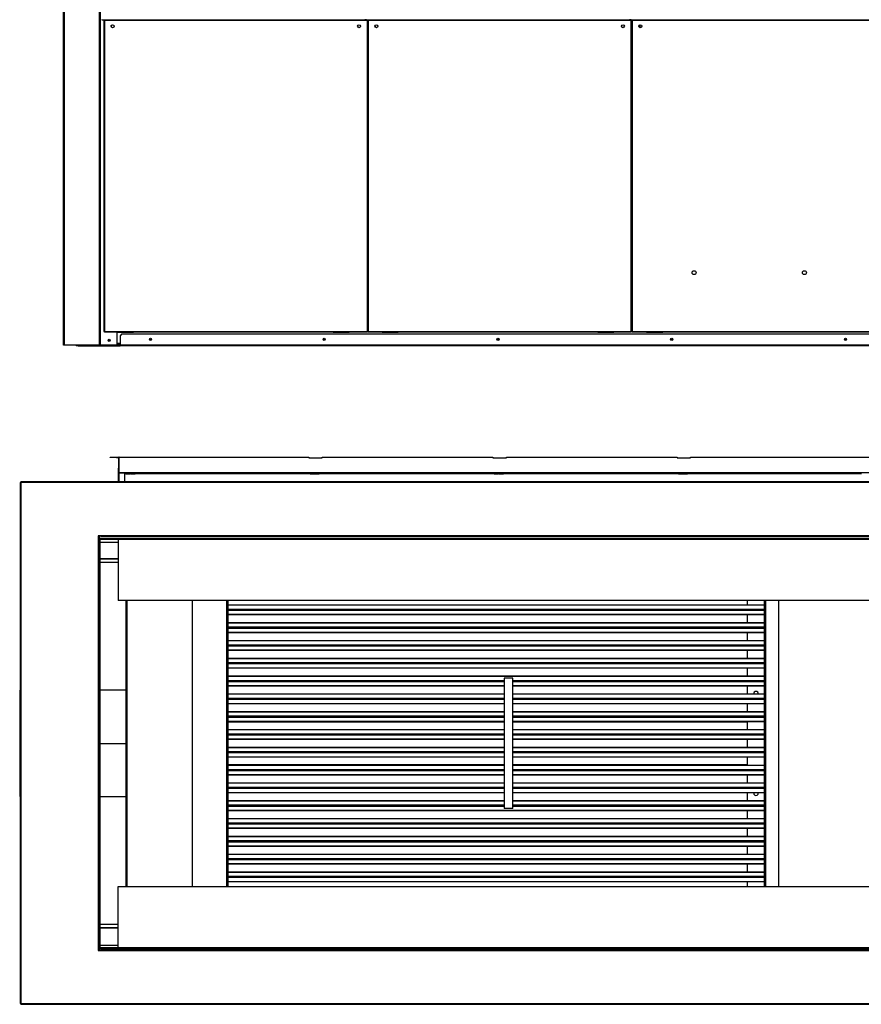
# Model space of a CAD drawing. Units: millimetres. Extents: x 331 to 10170, y 272 to 5713.
# Drawn here: x 5594 to 7532, y 272 to 2539 of the extents above; entities that cross this region are included whole.
import ezdxf

# ---------------------------------------------------------------- set-up
doc = ezdxf.new("R2010")
doc.units = ezdxf.units.MM

msp = doc.modelspace()

# ---------------------------------------------------------------- linework, layer by layer
at = {"color": 7, "linetype": 'Continuous', "lineweight": 25}
for p, q in [((5695.5, 1789.9), (5695.5, 4080.9)), ((5780.5, 1789.9), (5780.5, 4080.9)), ((5783.5, 2539.9), (5783.5, 2538.9)), ((6388.8, 2538.9), (6388.8, 2539.9)), ((6392.8, 2539.9), (6392.8, 2538.9)), ((6998.1, 2538.9), (6998.1, 2539.9)), ((7002.2, 2539.9), (7002.2, 2538.9)), ((5783.5, 2538.9), (6388.8, 2538.9)), ((5788.5, 2537.9), (5788.5, 1821.4)), ((5789.5, 2537.9), (5788.5, 2537.9)), ((5789.5, 2538.9), (5789.5, 2537.9)), ((5789.5, 2537.9), (5789.5, 1821.4)), ((6394.8, 2537.9), (5789.5, 2537.9)), ((6392.8, 2538.9), (6388.8, 2538.9)), ((6392.8, 2538.9), (6998.1, 2538.9)), ((6394.8, 2537.9), (6394.8, 2538.9)), ((6394.8, 1821.4), (6394.8, 2537.9)), ((6395.8, 2537.9), (6394.8, 2537.9)), ((6395.8, 2537.9), (6395.8, 1821.4)), ((6396.8, 2537.9), (6395.8, 2537.9)), ((6396.8, 2538.9), (6396.8, 2537.9)), ((7002.1, 2537.9), (6396.8, 2537.9)), ((6396.8, 2537.9), (6396.8, 1821.4)), ((7002.1, 2538.9), (6998.1, 2538.9)), ((7002.1, 2537.9), (7002.1, 2538.9)), ((7002.1, 1821.4), (7002.1, 2537.9)), ((7003.2, 2537.9), (7002.1, 2537.9)), ((7002.2, 2538.9), (7607.5, 2538.9)), ((7003.2, 1821.4), (7003.2, 2537.9)), ((7004.2, 2537.9), (7003.2, 2537.9)), ((7004.2, 2538.9), (7004.2, 2537.9)), ((7004.2, 2537.9), (7004.2, 1821.4)), ((7609.5, 2537.9), (7004.2, 2537.9)), ((5788.5, 1821.4), (5789.5, 1821.4)), ((5789.5, 1821.4), (5789.5, 1820.4)), ((5789.5, 1821.4), (6394.8, 1821.4)), ((5789.5, 1820.4), (6394.8, 1820.4)), ((5818.5, 1789.9), (5818.5, 1820.4)), ((5819.8, 1820.4), (5819.8, 1819.9)), ((5819.8, 1819.9), (5856.8, 1819.9)), ((5825.5, 1820.4), (5828.5, 1820.4)), ((5825.5, 1820.4), (5825.5, 1819.9)), ((5829, 1814.9), (5825.5, 1811.4)), ((5828.5, 1819.9), (5828.5, 1820.4)), ((7562, 1814.9), (5829, 1814.9)), ((5829.5, 1820.4), (5832.5, 1820.4)), ((5829.5, 1820.4), (5829.5, 1820.4)), ((5829.5, 1820.4), (5829.5, 1819.9)), ((5832.5, 1820.4), (5832.5, 1820.4)), ((5832.5, 1819.9), (5832.5, 1820.4)), ((5838.5, 1820.4), (5841.5, 1820.4)), ((5838.5, 1820.4), (5838.5, 1819.9)), ((5841.5, 1819.9), (5841.5, 1820.4)), ((5842.5, 1820.4), (5845.5, 1820.4)), ((5842.5, 1820.4), (5842.5, 1820.4)), ((5842.5, 1820.4), (5842.5, 1819.9)), ((5845.5, 1820.4), (5845.5, 1820.4)), ((5845.5, 1819.9), (5845.5, 1820.4)), ((5851.5, 1820.4), (5854.5, 1820.4)), ((5851.5, 1820.4), (5851.5, 1819.9)), ((5854.5, 1819.9), (5854.5, 1820.4)), ((5855.5, 1820.4), (5855.5, 1820.4)), ((5855.5, 1820.4), (5855.5, 1819.9)), ((5856.8, 1819.9), (5856.8, 1820.4)), ((6316.2, 1820.4), (6316.2, 1819.9)), ((6316.2, 1819.9), (6353.2, 1819.9)), ((6321.5, 1820.4), (6324.5, 1820.4)), ((6321.5, 1820.4), (6321.5, 1819.9)), ((6324.5, 1819.9), (6324.5, 1820.4)), ((6325.8, 1820.4), (6328.8, 1820.4)), ((6325.8, 1820.4), (6325.8, 1820.4)), ((6325.8, 1819.9), (6325.8, 1820.4)), ((6328.8, 1820.4), (6328.8, 1820.4)), ((6328.8, 1820.4), (6328.8, 1819.9)), ((6334.5, 1820.4), (6334.5, 1819.9)), ((6334.5, 1820.4), (6337.5, 1820.4)), ((6337.5, 1819.9), (6337.5, 1820.4)), ((6338.8, 1820.4), (6341.8, 1820.4)), ((6338.8, 1820.4), (6338.8, 1820.4)), ((6338.8, 1819.9), (6338.8, 1820.4)), ((6341.8, 1820.4), (6341.8, 1820.4)), ((6341.8, 1820.4), (6341.8, 1819.9)), ((6347.5, 1820.4), (6350.5, 1820.4)), ((6347.5, 1820.4), (6347.5, 1819.9)), ((6350.5, 1819.9), (6350.5, 1820.4)), ((6351.8, 1820.4), (6351.8, 1820.4)), ((6351.8, 1819.9), (6351.8, 1820.4)), ((6353.2, 1819.9), (6353.2, 1820.4)), ((6394.8, 1820.4), (6394.8, 1821.4)), ((6394.8, 1821.4), (6395.8, 1821.4)), ((6395.8, 1821.4), (6396.8, 1821.4)), ((6396.8, 1821.4), (7002.1, 1821.4)), ((6396.8, 1821.4), (6396.8, 1820.4)), ((6396.8, 1820.4), (7002.1, 1820.4)), ((6428.8, 1820.4), (6428.8, 1819.9)), ((6428.8, 1819.9), (6465.8, 1819.9)), ((6436.8, 1820.4), (6439.8, 1820.4)), ((6436.8, 1820.4), (6436.8, 1820.4)), ((6436.8, 1820.4), (6436.8, 1819.9)), ((6439.8, 1820.4), (6439.8, 1820.4)), ((6439.8, 1819.9), (6439.8, 1820.4)), ((6449.8, 1820.4), (6452.8, 1820.4)), ((6449.8, 1820.4), (6449.8, 1820.4)), ((6449.8, 1820.4), (6449.8, 1819.9)), ((6452.8, 1820.4), (6452.8, 1820.4)), ((6452.8, 1819.9), (6452.8, 1820.4)), ((6462.8, 1820.4), (6462.8, 1820.4)), ((6462.8, 1820.4), (6462.8, 1819.9)), ((6465.8, 1819.9), (6465.8, 1820.4)), ((6925.2, 1820.4), (6925.2, 1819.9)), ((6925.2, 1819.9), (6962.2, 1819.9)), ((6933.1, 1820.4), (6936.1, 1820.4)), ((6933.1, 1820.4), (6933.1, 1820.4)), ((6933.1, 1819.9), (6933.1, 1820.4)), ((6936.1, 1820.4), (6936.1, 1820.4)), ((6936.1, 1820.4), (6936.1, 1819.9)), ((6946.1, 1820.4), (6949.1, 1820.4)), ((6946.1, 1820.4), (6946.1, 1820.4)), ((6946.1, 1819.9), (6946.1, 1820.4)), ((6949.1, 1820.4), (6949.1, 1820.4)), ((6949.1, 1820.4), (6949.1, 1819.9)), ((6959.1, 1820.4), (6962.1, 1820.4)), ((6959.1, 1820.4), (6959.1, 1820.4)), ((6959.1, 1819.9), (6959.1, 1820.4)), ((6962.1, 1820.4), (6962.1, 1820.4)), ((6962.1, 1820.4), (6962.1, 1819.9)), ((6962.2, 1819.9), (6962.2, 1820.4)), ((7002.1, 1820.4), (7002.1, 1821.4)), ((7002.1, 1821.4), (7003.2, 1821.4)), ((7003.2, 1821.4), (7004.2, 1821.4)), ((7004.2, 1821.4), (7004.2, 1820.4)), ((7004.2, 1821.4), (7609.5, 1821.4)), ((7004.2, 1820.4), (7609.5, 1820.4)), ((7037.8, 1820.4), (7037.8, 1819.9)), ((7037.8, 1819.9), (7074.8, 1819.9)), ((7044.2, 1820.4), (7047.2, 1820.4)), ((7044.2, 1820.4), (7044.2, 1820.4)), ((7044.2, 1820.4), (7044.2, 1819.9)), ((7047.2, 1820.4), (7047.2, 1820.4)), ((7047.2, 1819.9), (7047.2, 1820.4)), ((7047.5, 1820.4), (7047.5, 1819.9)), ((7057.2, 1820.4), (7060.2, 1820.4)), ((7057.2, 1820.4), (7057.2, 1820.4)), ((7057.2, 1820.4), (7057.2, 1819.9)), ((7060.2, 1820.4), (7060.2, 1820.4)), ((7060.2, 1819.9), (7060.2, 1820.4)), ((7060.5, 1820.4), (7060.5, 1819.9)), ((7070.2, 1820.4), (7073.2, 1820.4)), ((7070.2, 1820.4), (7070.2, 1820.4)), ((7070.2, 1820.4), (7070.2, 1819.9)), ((7073.2, 1820.4), (7073.2, 1820.4)), ((7073.2, 1819.9), (7073.2, 1820.4)), ((7073.5, 1820.4), (7073.5, 1819.9)), ((7074.8, 1819.9), (7074.8, 1820.4)), ((5825.5, 1791.9), (5818.5, 1791.9)), ((5825.5, 1811.4), (5825.5, 1789.9)), ((5697.5, 1789.9), (5695.5, 1789.9)), ((5778.5, 1789.9), (5697.5, 1789.9)), ((5725.5, 1788.4), (5725.5, 1789.9)), ((5729, 1788.4), (5725.5, 1788.4)), ((5729, 1789.9), (5729, 1788.4)), ((5729, 1788.4), (5825.5, 1788.4)), ((5780.5, 1789.9), (5778.5, 1789.9)), ((5780.5, 1789.9), (5780.5, 1789.9)), ((5818.5, 1789.9), (5780.5, 1789.9)), ((5818.5, 1789.9), (5825.5, 1789.9)), ((7565.5, 1789.9), (5825.5, 1789.9)), ((5825.5, 1788.4), (5825.5, 1789.9)), ((7565.5, 1788.4), (5825.5, 1788.4)), ((5802.5, 1531.2), (5802.5, 1532.2)), ((5802.5, 1532.2), (5817.5, 1532.2)), ((5817.5, 1531.2), (5802.5, 1531.2)), ((5817.5, 1532.2), (5817.5, 1531.2)), ((5817.5, 1532.2), (5822.5, 1532.2)), ((5817.5, 1531.2), (5822.5, 1531.2)), ((5822.5, 1531.2), (5822.5, 1532.2)), ((5822.5, 1531.2), (5823.5, 1531.2)), ((5822.5, 1496.2), (5822.5, 1531.2)), ((5823.5, 1496.2), (5823.5, 1531.2)), ((5863.5, 1531.2), (5823.5, 1531.2)), ((5823.5, 1496.2), (5823.5, 1531.2)), ((5863.5, 1531.2), (5863.5, 1532.2)), ((5863.5, 1532.2), (6260, 1532.2)), ((6260, 1531.2), (5863.5, 1531.2)), ((6260, 1532.2), (6260, 1531.2)), ((6260, 1530.2), (6260, 1531.2)), ((6260, 1530.2), (6291, 1530.2)), ((6291, 1532.2), (6684, 1532.2)), ((6291, 1531.2), (6291, 1532.2)), ((6291, 1531.2), (6291, 1530.2)), ((6684, 1531.2), (6291, 1531.2)), ((6684, 1532.2), (6684, 1531.2)), ((6684, 1530.2), (6684, 1531.2)), ((6684, 1530.2), (6715, 1530.2)), ((6715, 1532.2), (7108, 1532.2)), ((6715, 1531.2), (6715, 1532.2)), ((6715, 1531.2), (6715, 1530.2)), ((7108, 1531.2), (6715, 1531.2)), ((7108, 1532.2), (7108, 1531.2)), ((7108, 1530.2), (7108, 1531.2)), ((7108, 1530.2), (7139, 1530.2)), ((7139, 1532.2), (7531.5, 1532.2)), ((7139, 1531.2), (7139, 1532.2)), ((7139, 1531.2), (7139, 1530.2)), ((7531.5, 1531.2), (7139, 1531.2)), ((7531.5, 1532.2), (7531.5, 1531.2)), ((7571.5, 1531.2), (7531.5, 1531.2)), ((5822.5, 1506.9), (5821.5, 1506.9)), ((5821.5, 1506.9), (5821.5, 1491.4)), ((5597, 1473.7), (5597, 1475.2)), ((7871.5, 1475.2), (5597, 1475.2)), ((5821.5, 1491.4), (5821.5, 1475.2)), ((5822.5, 1496.2), (5822.5, 1491.4)), ((5822.5, 1496.2), (5823.5, 1496.2)), ((5822.5, 1491.4), (5822.5, 1475.2)), ((7571.5, 1496.2), (5823.5, 1496.2)), ((5823.5, 1495.2), (5823.5, 1496.2)), ((5836.5, 1495.2), (5823.5, 1495.2)), ((5836.5, 1495.2), (5836.5, 1494.2)), ((5862.5, 1495.2), (5836.5, 1495.2)), ((5862.5, 1494.2), (5836.5, 1494.2)), ((5836.5, 1494.2), (5839, 1494.2)), ((5836.5, 1494.2), (5836.5, 1494.2)), ((5836.5, 1475.2), (5836.5, 1494.2)), ((5839, 1494.2), (5839, 1494.2)), ((5839, 1494.2), (5839, 1493.5)), ((5839, 1493.5), (5849, 1493.5)), ((5849, 1494.2), (5850, 1494.2)), ((5849, 1494.2), (5849, 1494.2)), ((5849, 1493.5), (5849, 1494.2)), ((5850, 1494.2), (5850, 1494.2)), ((5850, 1494.2), (5850, 1493.5)), ((5850, 1493.5), (5860, 1493.5)), ((5860, 1494.2), (5862.5, 1494.2)), ((5860, 1494.2), (5860, 1494.2)), ((5860, 1493.5), (5860, 1494.2)), ((6260.5, 1495.2), (5862.5, 1495.2)), ((5862.5, 1495.2), (5862.5, 1494.2)), ((5862.5, 1494.2), (5862.5, 1494.2)), ((5862.5, 1494.2), (6260.5, 1494.2)), ((6260.5, 1495.2), (6260.5, 1494.2)), ((6286.5, 1495.2), (6260.5, 1495.2)), ((6286.5, 1494.2), (6260.5, 1494.2)), ((6260.5, 1494.2), (6263, 1494.2)), ((6260.5, 1494.2), (6260.5, 1494.2)), ((6263, 1494.2), (6263, 1494.2)), ((6263, 1494.2), (6263, 1493.5)), ((6263, 1493.5), (6273, 1493.5)), ((6273, 1494.2), (6274, 1494.2)), ((6273, 1494.2), (6273, 1494.2)), ((6273, 1493.5), (6273, 1494.2)), ((6274, 1494.2), (6274, 1494.2)), ((6274, 1494.2), (6274, 1493.5)), ((6274, 1493.5), (6284, 1493.5)), ((6284, 1494.2), (6286.5, 1494.2)), ((6284, 1494.2), (6284, 1494.2)), ((6284, 1493.5), (6284, 1494.2)), ((6684.5, 1495.2), (6286.5, 1495.2)), ((6286.5, 1495.2), (6286.5, 1494.2)), ((6286.5, 1494.2), (6286.5, 1494.2)), ((6286.5, 1494.2), (6684.5, 1494.2)), ((6684.5, 1495.2), (6684.5, 1494.2)), ((6710.5, 1495.2), (6684.5, 1495.2)), ((6710.5, 1494.2), (6684.5, 1494.2)), ((6684.5, 1494.2), (6687, 1494.2)), ((6684.5, 1494.2), (6684.5, 1494.2)), ((6687, 1494.2), (6687, 1494.2)), ((6687, 1494.2), (6687, 1493.5)), ((6687, 1493.5), (6697, 1493.5)), ((6697, 1494.2), (6698, 1494.2)), ((6697, 1494.2), (6697, 1494.2)), ((6697, 1493.5), (6697, 1494.2)), ((6698, 1494.2), (6698, 1494.2)), ((6698, 1494.2), (6698, 1493.5)), ((6698, 1493.5), (6708, 1493.5)), ((6708, 1494.2), (6710.5, 1494.2)), ((6708, 1494.2), (6708, 1494.2)), ((6708, 1493.5), (6708, 1494.2)), ((7108.5, 1495.2), (6710.5, 1495.2)), ((6710.5, 1495.2), (6710.5, 1494.2)), ((6710.5, 1494.2), (6710.5, 1494.2)), ((6710.5, 1494.2), (7108.5, 1494.2)), ((7108.5, 1495.2), (7108.5, 1494.2)), ((7134.5, 1495.2), (7108.5, 1495.2)), ((7134.5, 1494.2), (7108.5, 1494.2)), ((7108.5, 1494.2), (7111, 1494.2)), ((7108.5, 1494.2), (7108.5, 1494.2)), ((7111, 1494.2), (7111, 1494.2)), ((7111, 1494.2), (7111, 1493.5)), ((7111, 1493.5), (7121, 1493.5)), ((7121, 1494.2), (7122, 1494.2)), ((7121, 1494.2), (7121, 1494.2)), ((7121, 1493.5), (7121, 1494.2)), ((7122, 1494.2), (7122, 1494.2)), ((7122, 1494.2), (7122, 1493.5)), ((7122, 1493.5), (7132, 1493.5)), ((7132, 1494.2), (7134.5, 1494.2)), ((7132, 1494.2), (7132, 1494.2)), ((7132, 1493.5), (7132, 1494.2)), ((7532.5, 1495.2), (7134.5, 1495.2)), ((7134.5, 1495.2), (7134.5, 1494.2)), ((7134.5, 1494.2), (7134.5, 1494.2)), ((7134.5, 1494.2), (7532.5, 1494.2)), ((5595.5, 1473.7), (5595.5, 273.7)), ((5595.5, 1473.7), (5597, 1473.7)), ((7871.5, 1473.7), (5597, 1473.7)), ((5597, 1473.7), (5597, 273.7)), ((5781, 1351.2), (5775, 1351.2)), ((5775, 1351.2), (5775, 1345.2)), ((5776.5, 1345.2), (5775, 1345.2)), ((5775, 1345.2), (5775, 1311.3)), ((5775, 1345.2), (5775, 402.2)), ((5775, 1345.2), (5775, 1345.2)), ((5776.5, 1345.2), (5776.5, 1311.3)), ((5778, 1343.2), (5778, 1351.2)), ((5778, 1345.2), (5778, 1351.2)), ((5778, 1345.2), (5778, 1343.2)), ((5778, 1345.2), (7613, 1345.2)), ((5778, 1345.2), (7613, 1345.2)), ((5778, 1345.2), (5778, 1345.2)), ((5778, 1344.7), (5778, 1344.7)), ((5778, 1343.2), (5780, 1343.2)), ((5778, 402.2), (5778, 1343.2)), ((5778, 402.2), (5778, 1343.2)), ((5778, 1343.2), (5778, 1343.2)), ((5778, 1343.2), (7613, 1343.2)), ((5780, 402.2), (5780, 1343.2)), ((5781, 1349.7), (5781, 1351.2)), ((5814.9, 1351.2), (5781, 1351.2)), ((5781, 1351.2), (5781, 1351.2)), ((5781, 1351.2), (7610, 1351.2)), ((5814.9, 1349.7), (5781, 1349.7)), ((5814.9, 1349.7), (5814.9, 1351.2)), ((7576.1, 1351.2), (5814.9, 1351.2)), ((7576.1, 1349.7), (5814.9, 1349.7)), ((5821, 1343.2), (5821, 1201.8)), ((5780, 1336.7), (5821, 1336.7)), ((5776.5, 1311.3), (5775, 1311.3)), ((5775, 1311.3), (5775, 436.1)), ((5776.5, 1311.3), (5776.5, 436.1)), ((5821, 1297.7), (5780, 1297.7)), ((5821, 1297.5), (5780, 1297.5)), ((5821, 1289.5), (5780, 1289.5)), ((7570, 1201.8), (5821, 1201.8)), ((5839.5, 543.5), (5839.5, 1201.8)), ((5991.5, 1201.8), (5991.5, 543.5)), ((6073.5, 1201.8), (6073.5, 543.5)), ((7269.5, 1201.8), (7269.5, 1191.4)), ((7309.5, 543.5), (7309.5, 1201.8)), ((7341.5, 1201.8), (7341.5, 543.5)), ((7309.5, 1191.4), (6073.5, 1191.4)), ((7309.5, 1181.4), (6073.5, 1181.4)), ((7309.5, 1180.4), (6073.5, 1180.4)), ((7309.5, 1180), (6073.5, 1180)), ((7269.5, 1180.4), (7269.5, 1180)), ((7309.5, 1178.9), (6073.5, 1178.9)), ((7309.5, 1168.9), (6073.5, 1168.9)), ((7269.5, 1168.9), (7269.5, 1150.4)), ((7309.5, 1150.4), (6073.5, 1150.4)), ((7309.5, 1140.4), (6073.5, 1140.4)), ((7309.5, 1139.4), (6073.5, 1139.4)), ((7309.5, 1139), (6073.5, 1139)), ((7309.5, 1137.9), (6073.5, 1137.9)), ((7269.5, 1139.4), (7269.5, 1139)), ((7309.5, 1127.9), (6073.5, 1127.9)), ((7269.5, 1127.9), (7269.5, 1109.4)), ((7309.5, 1109.4), (6073.5, 1109.4)), ((7309.5, 1099.4), (6073.5, 1099.4)), ((7309.5, 1098.4), (6073.5, 1098.4)), ((7309.5, 1098), (6073.5, 1098)), ((7309.5, 1096.9), (6073.5, 1096.9)), ((7269.5, 1098.4), (7269.5, 1098)), ((7309.5, 1086.9), (6073.5, 1086.9)), ((7309.5, 1068.4), (6073.5, 1068.4)), ((7269.5, 1086.9), (7269.5, 1068.4)), ((7309.5, 1058.4), (6073.5, 1058.4)), ((7309.5, 1057.4), (6073.5, 1057.4)), ((7309.5, 1057), (6073.5, 1057)), ((7309.5, 1055.9), (6073.5, 1055.9)), ((7309.5, 1045.9), (6073.5, 1045.9)), ((7269.5, 1057.4), (7269.5, 1057)), ((7269.5, 1045.9), (7269.5, 1027.4)), ((7309.5, 1027.4), (6073.5, 1027.4)), ((6709.5, 1022.9), (6709.5, 722.9)), ((6729.5, 1022.9), (6709.5, 1022.9)), ((6729.5, 722.9), (6729.5, 1022.9)), ((6709.5, 1017.4), (6073.5, 1017.4)), ((6709.5, 1016.4), (6073.5, 1016.4)), ((6709.5, 1016), (6073.5, 1016)), ((6709.5, 1014.9), (6073.5, 1014.9)), ((6709.5, 1004.9), (6073.5, 1004.9)), ((7309.5, 1017.4), (6729.5, 1017.4)), ((7309.5, 1016.4), (6729.5, 1016.4)), ((7309.5, 1016), (6729.5, 1016)), ((7309.5, 1014.9), (6729.5, 1014.9)), ((7309.5, 1004.9), (6729.5, 1004.9)), ((7269.5, 1016.4), (7269.5, 1016)), ((7269.5, 1004.9), (7269.5, 986.4)), ((5595.5, 995.4), (5594.5, 995.4)), ((5594.5, 995.4), (5594.5, 872.9)), ((5839.5, 995.4), (5780, 995.4)), ((6709.5, 986.4), (6073.5, 986.4)), ((6709.5, 976.4), (6073.5, 976.4)), ((6709.5, 975.4), (6073.5, 975.4)), ((6709.5, 975), (6073.5, 975)), ((7309.5, 986.4), (6729.5, 986.4)), ((7309.5, 976.4), (6729.5, 976.4)), ((7309.5, 975.4), (6729.5, 975.4)), ((7309.5, 975), (6729.5, 975)), ((7269.5, 975.4), (7269.5, 975)), ((6709.5, 973.9), (6073.5, 973.9)), ((6709.5, 963.9), (6073.5, 963.9)), ((7309.5, 973.9), (6729.5, 973.9)), ((7309.5, 963.9), (6729.5, 963.9)), ((7269.5, 963.9), (7269.5, 945.4)), ((6709.5, 945.4), (6073.5, 945.4)), ((6709.5, 935.4), (6073.5, 935.4)), ((6709.5, 934.4), (6073.5, 934.4)), ((6709.5, 934), (6073.5, 934)), ((6709.5, 932.9), (6073.5, 932.9)), ((7309.5, 945.4), (6729.5, 945.4)), ((7309.5, 935.4), (6729.5, 935.4)), ((7309.5, 934.4), (6729.5, 934.4)), ((7309.5, 934), (6729.5, 934)), ((7309.5, 932.9), (6729.5, 932.9)), ((7269.5, 934.4), (7269.5, 934)), ((6709.5, 922.9), (6073.5, 922.9)), ((7309.5, 922.9), (6729.5, 922.9)), ((7269.5, 922.9), (7269.5, 904.4)), ((6709.5, 904.4), (6073.5, 904.4)), ((6709.5, 894.4), (6073.5, 894.4)), ((6709.5, 893.4), (6073.5, 893.4)), ((6709.5, 893), (6073.5, 893)), ((6709.5, 891.9), (6073.5, 891.9)), ((7309.5, 904.4), (6729.5, 904.4)), ((7309.5, 894.4), (6729.5, 894.4)), ((7309.5, 893.4), (6729.5, 893.4)), ((7309.5, 893), (6729.5, 893)), ((7309.5, 891.9), (6729.5, 891.9)), ((7269.5, 893.4), (7269.5, 893)), ((5594.5, 872.9), (5595.5, 872.9)), ((5594.5, 872.8), (5595.5, 872.8)), ((5594.5, 872.8), (5594.5, 750.4)), ((5594.5, 872.8), (5595.5, 872.8)), ((5594.5, 872.8), (5594.5, 872.8)), ((5780, 872.9), (5839.5, 872.9)), ((5780, 872.8), (5839.5, 872.8)), ((5780, 872.8), (5839.5, 872.8)), ((6709.5, 881.9), (6073.5, 881.9)), ((6709.5, 863.4), (6073.5, 863.4)), ((7309.5, 881.9), (6729.5, 881.9)), ((7309.5, 863.4), (6729.5, 863.4)), ((7269.5, 881.9), (7269.5, 863.4)), ((6709.5, 853.4), (6073.5, 853.4)), ((6709.5, 852.4), (6073.5, 852.4)), ((6709.5, 852), (6073.5, 852)), ((6709.5, 850.9), (6073.5, 850.9)), ((6709.5, 840.9), (6073.5, 840.9)), ((7309.5, 853.4), (6729.5, 853.4)), ((7309.5, 852.4), (6729.5, 852.4)), ((7309.5, 852), (6729.5, 852)), ((7309.5, 850.9), (6729.5, 850.9)), ((7309.5, 840.9), (6729.5, 840.9)), ((7269.5, 852.4), (7269.5, 852)), ((7269.5, 840.9), (7269.5, 822.4)), ((6709.5, 822.4), (6073.5, 822.4)), ((7309.5, 822.4), (6729.5, 822.4)), ((6709.5, 812.4), (6073.5, 812.4)), ((6709.5, 811.4), (6073.5, 811.4)), ((6709.5, 811), (6073.5, 811)), ((6709.5, 809.9), (6073.5, 809.9)), ((6709.5, 799.9), (6073.5, 799.9)), ((7309.5, 812.4), (6729.5, 812.4)), ((7309.5, 811.4), (6729.5, 811.4)), ((7309.5, 811), (6729.5, 811)), ((7309.5, 809.9), (6729.5, 809.9)), ((7309.5, 799.9), (6729.5, 799.9)), ((7269.5, 811.4), (7269.5, 811)), ((7269.5, 799.9), (7269.5, 781.4)), ((6709.5, 781.4), (6073.5, 781.4)), ((6709.5, 771.4), (6073.5, 771.4)), ((7309.5, 781.4), (6729.5, 781.4)), ((7309.5, 771.4), (6729.5, 771.4)), ((5594.5, 750.4), (5595.5, 750.4)), ((5780, 750.4), (5839.5, 750.4)), ((6709.5, 770.4), (6073.5, 770.4)), ((6709.5, 770), (6073.5, 770)), ((6709.5, 768.9), (6073.5, 768.9)), ((6709.5, 758.9), (6073.5, 758.9)), ((7309.5, 770.4), (6729.5, 770.4)), ((7309.5, 770), (6729.5, 770)), ((7309.5, 768.9), (6729.5, 768.9)), ((7309.5, 758.9), (6729.5, 758.9)), ((7269.5, 770.4), (7269.5, 770)), ((7269.5, 758.9), (7269.5, 740.4)), ((6709.5, 740.4), (6073.5, 740.4)), ((6709.5, 730.4), (6073.5, 730.4)), ((6709.5, 729.4), (6073.5, 729.4)), ((6709.5, 729), (6073.5, 729)), ((6709.5, 727.9), (6073.5, 727.9)), ((7309.5, 740.4), (6729.5, 740.4)), ((7309.5, 730.4), (6729.5, 730.4)), ((7309.5, 729.4), (6729.5, 729.4)), ((7309.5, 729), (6729.5, 729)), ((7309.5, 727.9), (6729.5, 727.9)), ((7269.5, 729.4), (7269.5, 729)), ((7309.5, 717.9), (6073.5, 717.9)), ((6729.5, 722.9), (6709.5, 722.9)), ((7269.5, 717.9), (7269.5, 699.4)), ((7309.5, 699.4), (6073.5, 699.4)), ((7309.5, 689.4), (6073.5, 689.4)), ((7309.5, 688.4), (6073.5, 688.4)), ((7309.5, 688), (6073.5, 688)), ((7309.5, 686.9), (6073.5, 686.9)), ((7269.5, 688.4), (7269.5, 688)), ((7309.5, 676.9), (6073.5, 676.9)), ((7309.5, 658.4), (6073.5, 658.4)), ((7269.5, 676.9), (7269.5, 658.4)), ((7309.5, 648.4), (6073.5, 648.4)), ((7309.5, 647.4), (6073.5, 647.4)), ((7309.5, 647), (6073.5, 647)), ((7309.5, 645.9), (6073.5, 645.9)), ((7309.5, 635.9), (6073.5, 635.9)), ((7269.5, 647.4), (7269.5, 647)), ((7269.5, 635.9), (7269.5, 617.4)), ((7309.5, 617.4), (6073.5, 617.4)), ((7309.5, 607.4), (6073.5, 607.4)), ((7309.5, 606.4), (6073.5, 606.4)), ((7309.5, 606), (6073.5, 606)), ((7309.5, 604.9), (6073.5, 604.9)), ((7309.5, 594.9), (6073.5, 594.9)), ((7269.5, 606.4), (7269.5, 606)), ((7269.5, 594.9), (7269.5, 576.4)), ((7309.5, 576.4), (6073.5, 576.4)), ((7309.5, 566.4), (6073.5, 566.4)), ((7309.5, 565.4), (6073.5, 565.4)), ((7309.5, 565), (6073.5, 565)), ((7309.5, 563.9), (6073.5, 563.9)), ((7309.5, 553.9), (6073.5, 553.9)), ((7269.5, 565.4), (7269.5, 565)), ((7269.5, 553.9), (7269.5, 543.5)), ((5821, 543.5), (7570, 543.5)), ((5821, 402.2), (5821, 543.5)), ((5821, 456.3), (5780, 456.3)), ((5776.5, 436.1), (5775, 436.1)), ((5775, 436.1), (5775, 402.2)), ((5776.5, 436.1), (5776.5, 402.2)), ((5821, 448.3), (5780, 448.3)), ((5821, 447.7), (5780, 447.7)), ((5780, 408.7), (5821, 408.7)), ((5776.5, 402.2), (5775, 402.2)), ((5775, 402.2), (5775, 402.2)), ((5775, 402.2), (5775, 396.2)), ((5775, 396.2), (5781, 396.2)), ((5780, 402.2), (5778, 402.2)), ((5778, 402.2), (5778, 402.2)), ((5778, 396.2), (5778, 402.2)), ((7613, 402.2), (5778, 402.2)), ((5778, 400.2), (5778, 402.2)), ((5778, 400.7), (5778, 400.7)), ((7613, 400.2), (5778, 400.2)), ((7613, 400.2), (5778, 400.2)), ((5778, 400.2), (5778, 400.2)), ((5778, 400.2), (5778, 396.2)), ((5781, 397.7), (5781, 396.2)), ((5781, 397.7), (5814.9, 397.7)), ((5781, 396.2), (5814.9, 396.2)), ((5781, 396.2), (5781, 396.2)), ((7610, 396.2), (5781, 396.2)), ((5814.9, 397.7), (5814.9, 396.2)), ((5814.9, 397.7), (7576.1, 397.7)), ((5814.9, 396.2), (7576.1, 396.2)), ((5597, 273.7), (5595.5, 273.7)), ((5597, 273.7), (7871.5, 273.7)), ((5597, 272.2), (5597, 273.7)), ((5597, 272.2), (7871.5, 272.2))]:
    msp.add_line(p, q, dxfattribs=at)
at = {"color": 8, "linetype": 'Continuous', "lineweight": 25}
for p, q in [((5697.5, 1789.9), (5697.5, 4080.9)), ((5778.5, 1789.9), (5778.5, 4080.9)), ((5780.5, 1789.9), (5780.5, 4080.9)), ((5855.5, 1820.4), (5856.8, 1820.4)), ((6351.8, 1820.4), (6353.2, 1820.4)), ((6462.8, 1820.4), (6465.8, 1820.4)), ((7047.2, 1820.4), (7047.5, 1820.4)), ((7060.2, 1820.4), (7060.5, 1820.4)), ((7073.2, 1820.4), (7073.5, 1820.4)), ((5825.5, 1793.9), (5818.5, 1793.9)), ((5842.2, 543.5), (5842.2, 1201.8)), ((6070.8, 1201.8), (6070.8, 543.5)), ((7312.2, 543.5), (7312.2, 1201.8)), ((7309.5, 1191), (6073.5, 1191)), ((7309.5, 1169.4), (6073.5, 1169.4)), ((7309.5, 1150), (6073.5, 1150)), ((7309.5, 1128.4), (6073.5, 1128.4)), ((7309.5, 1109), (6073.5, 1109)), ((7309.5, 1087.4), (6073.5, 1087.4)), ((7309.5, 1068), (6073.5, 1068)), ((7309.5, 1046.4), (6073.5, 1046.4)), ((7309.5, 1027), (6073.5, 1027)), ((6709.5, 1005.4), (6073.5, 1005.4)), ((7309.5, 1005.4), (6729.5, 1005.4)), ((6709.5, 986), (6073.5, 986)), ((7309.5, 986), (6729.5, 986)), ((6709.5, 964.4), (6073.5, 964.4)), ((7309.5, 964.4), (6729.5, 964.4)), ((6709.5, 945), (6073.5, 945)), ((7309.5, 945), (6729.5, 945)), ((6709.5, 923.4), (6073.5, 923.4)), ((6709.5, 921.6), (6073.5, 921.6)), ((7309.5, 923.4), (6729.5, 923.4)), ((7269.5, 921.6), (6729.5, 921.6)), ((6709.5, 904), (6073.5, 904)), ((7309.5, 904), (6729.5, 904)), ((6709.5, 882.4), (6073.5, 882.4)), ((6709.5, 863), (6073.5, 863)), ((7309.5, 882.4), (6729.5, 882.4)), ((7309.5, 863), (6729.5, 863)), ((6709.5, 841.4), (6073.5, 841.4)), ((7309.5, 841.4), (6729.5, 841.4)), ((6709.5, 823.8), (6073.5, 823.8)), ((6709.5, 822), (6073.5, 822)), ((7269.5, 823.8), (6729.5, 823.8)), ((7309.5, 822), (6729.5, 822)), ((6709.5, 800.4), (6073.5, 800.4)), ((7309.5, 800.4), (6729.5, 800.4)), ((6709.5, 781), (6073.5, 781)), ((7309.5, 781), (6729.5, 781)), ((6709.5, 759.4), (6073.5, 759.4)), ((7309.5, 759.4), (6729.5, 759.4)), ((6709.5, 740), (6073.5, 740)), ((7309.5, 740), (6729.5, 740)), ((7309.5, 718.4), (6073.5, 718.4)), ((7309.5, 699), (6073.5, 699)), ((7309.5, 677.4), (6073.5, 677.4)), ((7309.5, 658), (6073.5, 658)), ((7309.5, 636.4), (6073.5, 636.4)), ((7309.5, 617), (6073.5, 617)), ((7309.5, 595.4), (6073.5, 595.4)), ((7309.5, 576), (6073.5, 576)), ((7309.5, 554.4), (6073.5, 554.4))]:
    msp.add_line(p, q, dxfattribs=at)
at = {"color": 7, "linetype": 'Continuous', "lineweight": 25, "flags": 128}
for points in [[(6413.1, 2522.2), (6413.4, 2522.7), (6413.6, 2523.4)], [(6980.4, 2522.2), (6980.8, 2522.7), (6980.9, 2523.4)]]:
    msp.add_lwpolyline(points, dxfattribs=at)
at = {"color": 7, "linetype": 'Continuous', "lineweight": 25}
for centre, radius in [((5808.5, 2524.4), 3.5), ((6375.8, 2524.4), 3.5), ((6415.8, 2524.4), 3.5), ((6983.2, 2524.4), 3.5), ((7023.2, 2524.4), 3.5), ((7147, 1956.9), 4.5), ((7401, 1956.9), 4.5), ((5800.5, 1800.9), 2.5), ((5800.5, 1800.9), 1.75), ((5895.5, 1803.4), 2.5), ((5895.5, 1803.4), 1.75), ((6295.5, 1803.4), 2.5), ((6295.5, 1803.4), 1.75), ((6695.5, 1803.4), 2.5), ((6695.5, 1803.4), 1.75), ((7095.5, 1803.4), 2.5), ((7095.5, 1803.4), 1.75), ((7495.5, 1803.4), 2.5), ((7495.5, 1803.4), 1.75)]:
    msp.add_circle(centre, radius, dxfattribs=at)
for centre, radius, start, end in [((5802.5, 2523.9), 3.5, 334.3986, 35.0972), ((6411.8, 2523.4), 1.75, 316.8135, 71.259), ((6411.8, 2523.4), 1.75, 0, 70.9342), ((6979.2, 2523.4), 1.75, 316.8135, 71.259), ((6979.1, 2523.4), 1.75, 0, 70.9342), ((7021.2, 2523.4), 1.75, 263.455, 148.913), ((7021.1, 2523.4), 1.75, 0, 89.8368), ((7021.1, 2523.4), 1.75, 270.1632, 0), ((5725.5, 1789.9), 1.51, 180, 270), ((5822.5, 1531.2), 1.01, 360, 90), ((5822.5, 1531.2), 0.01, 0, 90), ((5823.5, 1496.2), 1.01, 180, 270), ((5823.5, 1496.2), 0.01, 180, 270), ((7289.5, 987.7), 5, 90, 194.4775), ((7289.5, 987.7), 5, 345.5225, 90), ((7289.5, 757.7), 5, 165.5225, 14.4775)]:
    msp.add_arc(centre, radius, start, end, dxfattribs=at)

doc.saveas('drawing.dxf')
